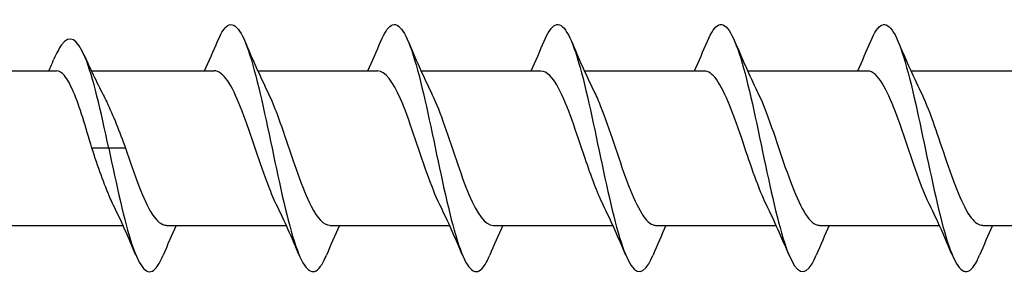
# Model space of a CAD drawing. Units: millimetres. Extents: x 617 to 1380, y 248 to 2690.
# Drawn here: x 1006 to 1045, y 428 to 439 of the extents above; entities that cross this region are included whole.
import ezdxf

# ---------------------------------------------------------------- set-up
doc = ezdxf.new("R2010")
doc.units = ezdxf.units.MM
doc.layers.add('SuP-Sichtbare-Kanten', color=7, linetype='Continuous', lineweight=25)

msp = doc.modelspace()

# ---------------------------------------------------------------- linework, layer by layer
at = {"layer": 'SuP-Sichtbare-Kanten'}
for p, q in [((1004.849, 436.434), (1007.011, 436.434)), ((1008.422, 436.434), (1013.392, 436.434)), ((1015.148, 436.434), (1019.992, 436.434)), ((1021.748, 436.434), (1026.592, 436.434)), ((1028.348, 436.434), (1033.192, 436.434)), ((1034.948, 436.434), (1039.792, 436.434)), ((1041.548, 436.434), (1046.392, 436.434)), ((1009.124, 433.309), (1008.442, 433.309)), ((1009.807, 433.309), (1009.124, 433.309)), ((1004.849, 430.184), (1009.701, 430.184)), ((1011.457, 430.184), (1016.301, 430.184)), ((1018.057, 430.184), (1022.901, 430.184)), ((1024.657, 430.184), (1029.501, 430.184)), ((1031.257, 430.184), (1036.101, 430.184)), ((1037.857, 430.184), (1042.701, 430.184)), ((1044.457, 430.184), (1049.301, 430.184))]:
    msp.add_line(p, q, dxfattribs=at)
for points, knots in [([(1013.524, 437.633), (1013.642, 437.915), (1013.759, 438.117), (1013.877, 438.221), (1014.195, 438.504), (1014.512, 438.067), (1014.83, 437.069), (1015.148, 436.073), (1015.466, 434.539), (1015.783, 433.03), (1016.101, 431.521), (1016.418, 430.07), (1016.735, 429.206), (1017.053, 428.343), (1017.37, 428.086), (1017.687, 428.529), (1017.766, 428.64), (1017.845, 428.793), (1017.924, 428.983)], [4.188901, 4.188901, 4.188901, 4.188901, 4.524328, 4.524328, 4.524328, 5.432028, 5.432028, 5.432028, 6.339141, 6.339141, 6.339141, 7.245676, 7.245676, 7.245676, 8.151646, 8.151646, 8.151646, 8.37747, 8.37747, 8.37747, 8.37747]), ([(1020.124, 437.633), (1020.263, 437.962), (1020.401, 438.183), (1020.539, 438.268), (1020.855, 438.462), (1021.171, 437.937), (1021.488, 436.883), (1021.804, 435.83), (1022.12, 434.272), (1022.437, 432.775), (1022.753, 431.279), (1023.069, 429.876), (1023.385, 429.076), (1023.701, 428.276), (1024.017, 428.094), (1024.333, 428.598), (1024.397, 428.699), (1024.46, 428.828), (1024.524, 428.981)], [10.472086, 10.472086, 10.472086, 10.472086, 10.866258, 10.866258, 10.866258, 11.770064, 11.770064, 11.770064, 12.673356, 12.673356, 12.673356, 13.576142, 13.576142, 13.576142, 14.478433, 14.478433, 14.478433, 14.660655, 14.660655, 14.660655, 14.660655]), ([(1026.724, 437.632), (1026.874, 437.989), (1027.024, 438.218), (1027.173, 438.286), (1027.488, 438.43), (1027.804, 437.859), (1028.119, 436.778), (1028.434, 435.698), (1028.749, 434.132), (1029.064, 432.645), (1029.379, 431.159), (1029.694, 429.784), (1030.009, 429.016), (1030.324, 428.248), (1030.639, 428.102), (1030.954, 428.632), (1031.011, 428.727), (1031.067, 428.845), (1031.124, 428.981)], [16.755272, 16.755272, 16.755272, 16.755272, 17.182436, 17.182436, 17.182436, 18.082846, 18.082846, 18.082846, 18.982811, 18.982811, 18.982811, 19.882339, 19.882339, 19.882339, 20.781441, 20.781441, 20.781441, 20.94384, 20.94384, 20.94384, 20.94384]), ([(1033.324, 437.632), (1033.478, 437.997), (1033.631, 438.228), (1033.784, 438.291), (1034.099, 438.419), (1034.413, 437.835), (1034.727, 436.75), (1035.041, 435.665), (1035.355, 434.102), (1035.669, 432.621), (1035.983, 431.14), (1036.297, 429.773), (1036.611, 429.01), (1036.926, 428.246), (1037.24, 428.103), (1037.555, 428.634), (1037.611, 428.729), (1037.668, 428.845), (1037.724, 428.981)], [23.038457, 23.038457, 23.038457, 23.038457, 23.476284, 23.476284, 23.476284, 24.373776, 24.373776, 24.373776, 25.27089, 25.27089, 25.27089, 26.167634, 26.167634, 26.167634, 27.065703, 27.065703, 27.065703, 27.227025, 27.227025, 27.227025, 27.227025]), ([(1039.924, 437.633), (1040.075, 437.992), (1040.226, 438.222), (1040.377, 438.288), (1040.691, 438.426), (1041.004, 437.856), (1041.318, 436.783), (1041.631, 435.711), (1041.944, 434.157), (1042.257, 432.678), (1042.571, 431.199), (1042.884, 429.825), (1043.197, 429.046), (1043.521, 428.24), (1043.845, 428.092), (1044.169, 428.658), (1044.221, 428.749), (1044.273, 428.857), (1044.324, 428.981)], [29.321642, 29.321642, 29.321642, 29.321642, 29.752786, 29.752786, 29.752786, 30.647823, 30.647823, 30.647823, 31.542545, 31.542545, 31.542545, 32.436963, 32.436963, 32.436963, 33.362664, 33.362664, 33.362664, 33.510211, 33.510211, 33.510211, 33.510211]), ([(1009.124, 433.309), (1008.807, 434.82), (1008.49, 436.197), (1008.172, 436.973), (1007.853, 437.753), (1007.534, 437.916), (1007.215, 437.484), (1007.113, 437.346), (1007.011, 437.149), (1006.909, 436.907)], [0, 0, 0, 0, 0.906576, 0.906576, 0.906576, 1.817464, 1.817464, 1.817464, 2.109019, 2.109019, 2.109019, 2.109019]), ([(1008.442, 433.309), (1008.318, 433.733), (1008.196, 434.153), (1007.949, 434.932), (1007.826, 435.283), (1007.579, 435.867), (1007.457, 436.094), (1007.225, 436.369), (1007.118, 436.434), (1007.011, 436.434)], [0, 0, 0, 0, 0.1324923, 0.1324923, 0.2649845, 0.2649845, 0.3974768, 0.3974768, 0.5131022, 0.5131022, 0.5131022, 0.5131022]), ([(1015.909, 431.019), (1015.802, 431.231), (1015.696, 431.478), (1015.59, 431.752), (1015.233, 432.672), (1014.877, 433.867), (1014.52, 434.799), (1014.165, 435.727), (1013.81, 436.365), (1013.455, 436.429), (1013.434, 436.432), (1013.413, 436.434), (1013.392, 436.434)], [-7.108321, -7.108321, -7.108321, -7.108321, -6.804815, -6.804815, -6.804815, -5.786148, -5.786148, -5.786148, -4.772664, -4.772664, -4.772664, -4.712389, -4.712389, -4.712389, -4.712389]), ([(1022.509, 431.02), (1022.333, 431.374), (1022.158, 431.82), (1021.982, 432.315), (1021.626, 433.319), (1021.27, 434.491), (1020.914, 435.306), (1020.607, 436.009), (1020.299, 436.426), (1019.992, 436.432)], [-13.391506, -13.391506, -13.391506, -13.391506, -12.890118, -12.890118, -12.890118, -11.873384, -11.873384, -11.873384, -10.995574, -10.995574, -10.995574, -10.995574]), ([(1029.109, 431.017), (1028.866, 431.509), (1028.624, 432.18), (1028.382, 432.895), (1028.028, 433.937), (1027.675, 435.037), (1027.322, 435.71), (1027.078, 436.173), (1026.835, 436.423), (1026.592, 436.428)], [-19.674691, -19.674691, -19.674691, -19.674691, -18.982488, -18.982488, -18.982488, -17.973389, -17.973389, -17.973389, -17.27876, -17.27876, -17.27876, -17.27876]), ([(1035.709, 431.014), (1035.394, 431.652), (1035.08, 432.604), (1034.765, 433.538), (1034.409, 434.593), (1034.054, 435.588), (1033.698, 436.078), (1033.529, 436.311), (1033.361, 436.426), (1033.192, 436.426)], [-25.957877, -25.957877, -25.957877, -25.957877, -25.059597, -25.059597, -25.059597, -24.043789, -24.043789, -24.043789, -23.561945, -23.561945, -23.561945, -23.561945]), ([(1042.309, 431.014), (1042.298, 431.035), (1042.287, 431.057), (1042.276, 431.08), (1041.917, 431.829), (1041.558, 432.987), (1041.198, 434.027), (1040.84, 435.066), (1040.481, 435.951), (1040.122, 436.281), (1040.012, 436.382), (1039.902, 436.43), (1039.792, 436.428)], [-32.241062, -32.241062, -32.241062, -32.241062, -32.210388, -32.210388, -32.210388, -31.184124, -31.184124, -31.184124, -30.159538, -30.159538, -30.159538, -29.84513, -29.84513, -29.84513, -29.84513]), ([(1008.899, 435.469), (1008.947, 435.378), (1008.995, 435.281), (1009.171, 434.911), (1009.298, 434.612), (1009.553, 433.977), (1009.679, 433.644), (1009.807, 433.309)], [0.7982584, 0.7982584, 0.7982584, 0.7982584, 0.8389755, 0.8389755, 0.9464594, 0.9464594, 1.0539433, 1.0539433, 1.0539433, 1.0539433]), ([(1015.54, 435.6), (1015.771, 435.133), (1016.001, 434.504), (1016.232, 433.827), (1016.588, 432.783), (1016.944, 431.66), (1017.3, 430.961), (1017.552, 430.466), (1017.805, 430.195), (1018.057, 430.19)], [5.45805, 5.45805, 5.45805, 5.45805, 6.116602, 6.116602, 6.116602, 7.133584, 7.133584, 7.133584, 7.853982, 7.853982, 7.853982, 7.853982]), ([(1022.14, 435.599), (1022.304, 435.269), (1022.468, 434.859), (1022.631, 434.403), (1022.986, 433.414), (1023.341, 432.24), (1023.696, 431.404), (1024.016, 430.648), (1024.336, 430.191), (1024.657, 430.185)], [11.741235, 11.741235, 11.741235, 11.741235, 12.208859, 12.208859, 12.208859, 13.222087, 13.222087, 13.222087, 14.137167, 14.137167, 14.137167, 14.137167]), ([(1028.74, 435.601), (1028.83, 435.422), (1028.919, 435.219), (1029.008, 434.995), (1029.362, 434.109), (1029.716, 432.929), (1030.069, 431.977), (1030.423, 431.026), (1030.776, 430.334), (1031.13, 430.207), (1031.172, 430.192), (1031.214, 430.185), (1031.257, 430.186)], [18.02442, 18.02442, 18.02442, 18.02442, 18.279856, 18.279856, 18.279856, 19.289832, 19.289832, 19.289832, 20.299314, 20.299314, 20.299314, 20.420352, 20.420352, 20.420352, 20.420352]), ([(1035.34, 435.605), (1035.349, 435.587), (1035.358, 435.569), (1035.366, 435.551), (1035.735, 434.787), (1036.104, 433.588), (1036.473, 432.525), (1036.833, 431.489), (1037.192, 430.621), (1037.552, 430.315), (1037.654, 430.228), (1037.755, 430.188), (1037.857, 430.19)], [24.307606, 24.307606, 24.307606, 24.307606, 24.332567, 24.332567, 24.332567, 25.386417, 25.386417, 25.386417, 26.413449, 26.413449, 26.413449, 26.703538, 26.703538, 26.703538, 26.703538]), ([(1041.94, 435.605), (1042.267, 434.942), (1042.594, 433.938), (1042.921, 432.971), (1043.277, 431.917), (1043.633, 430.944), (1043.99, 430.488), (1044.145, 430.289), (1044.301, 430.191), (1044.457, 430.193)], [30.590791, 30.590791, 30.590791, 30.590791, 31.524284, 31.524284, 31.524284, 32.542014, 32.542014, 32.542014, 32.986723, 32.986723, 32.986723, 32.986723]), ([(1009.309, 431.015), (1009.268, 431.096), (1009.227, 431.183), (1009.187, 431.274), (1008.939, 431.835), (1008.69, 432.571), (1008.442, 433.309)], [-0.8251355, -0.8251355, -0.8251355, -0.8251355, -0.70919, -0.70919, -0.70919, 0, 0, 0, 0]), ([(1009.124, 433.309), (1009.438, 431.818), (1009.751, 430.343), (1010.064, 429.409), (1010.377, 428.477), (1010.69, 428.105), (1011.004, 428.428), (1011.11, 428.538), (1011.217, 428.728), (1011.324, 428.984)], [0, 0, 0, 0, 0.894592, 0.894592, 0.894592, 1.789032, 1.789032, 1.789032, 2.094284, 2.094284, 2.094284, 2.094284]), ([(1009.807, 433.309), (1010.164, 432.245), (1010.522, 431.2), (1010.88, 430.644), (1011.072, 430.345), (1011.264, 430.194), (1011.457, 430.193)], [0, 0, 0, 0, 1.021259, 1.021259, 1.021259, 1.570796, 1.570796, 1.570796, 1.570796])]:
    msp.add_open_spline(points, degree=3, knots=knots, dxfattribs=at)
for points in [[(1013.001, 436.434), (1013.181, 436.831), (1013.354, 437.235), (1013.524, 437.64)], [(1014.624, 437.64), (1014.915, 436.948), (1015.216, 436.259), (1015.54, 435.605)], [(1019.601, 436.434), (1019.781, 436.831), (1019.954, 437.235), (1020.124, 437.64)], [(1021.224, 437.64), (1021.515, 436.948), (1021.816, 436.259), (1022.14, 435.605)], [(1026.201, 436.434), (1026.381, 436.831), (1026.554, 437.235), (1026.724, 437.64)], [(1027.824, 437.64), (1028.115, 436.948), (1028.416, 436.259), (1028.74, 435.605)], [(1032.801, 436.434), (1032.981, 436.831), (1033.154, 437.235), (1033.324, 437.64)], [(1034.424, 437.64), (1034.715, 436.948), (1035.016, 436.259), (1035.34, 435.605)], [(1039.401, 436.434), (1039.581, 436.831), (1039.754, 437.235), (1039.924, 437.64)], [(1041.024, 437.64), (1041.315, 436.948), (1041.616, 436.259), (1041.94, 435.605)], [(1008.12, 437.096), (1008.367, 436.54), (1008.625, 435.989), (1008.899, 435.469)], [(1006.704, 436.434), (1006.773, 436.592), (1006.842, 436.751), (1006.909, 436.91)], [(1010.224, 428.979), (1009.934, 429.67), (1009.633, 430.359), (1009.309, 431.014)], [(1016.824, 428.979), (1016.534, 429.67), (1016.233, 430.359), (1015.909, 431.014)], [(1023.424, 428.979), (1023.134, 429.67), (1022.833, 430.359), (1022.509, 431.014)], [(1030.024, 428.979), (1029.734, 429.67), (1029.433, 430.359), (1029.109, 431.014)], [(1036.624, 428.979), (1036.334, 429.67), (1036.033, 430.359), (1035.709, 431.014)], [(1043.224, 428.979), (1042.934, 429.67), (1042.633, 430.359), (1042.309, 431.014)], [(1011.848, 430.184), (1011.668, 429.788), (1011.494, 429.384), (1011.324, 428.979)], [(1018.448, 430.184), (1018.268, 429.788), (1018.094, 429.384), (1017.924, 428.979)], [(1025.048, 430.184), (1024.868, 429.788), (1024.694, 429.384), (1024.524, 428.979)], [(1031.648, 430.184), (1031.468, 429.788), (1031.294, 429.384), (1031.124, 428.979)], [(1038.248, 430.184), (1038.068, 429.788), (1037.894, 429.384), (1037.724, 428.979)], [(1044.848, 430.184), (1044.668, 429.788), (1044.494, 429.384), (1044.324, 428.979)]]:
    msp.add_open_spline(points, degree=3, dxfattribs=at)

doc.saveas('drawing.dxf')
